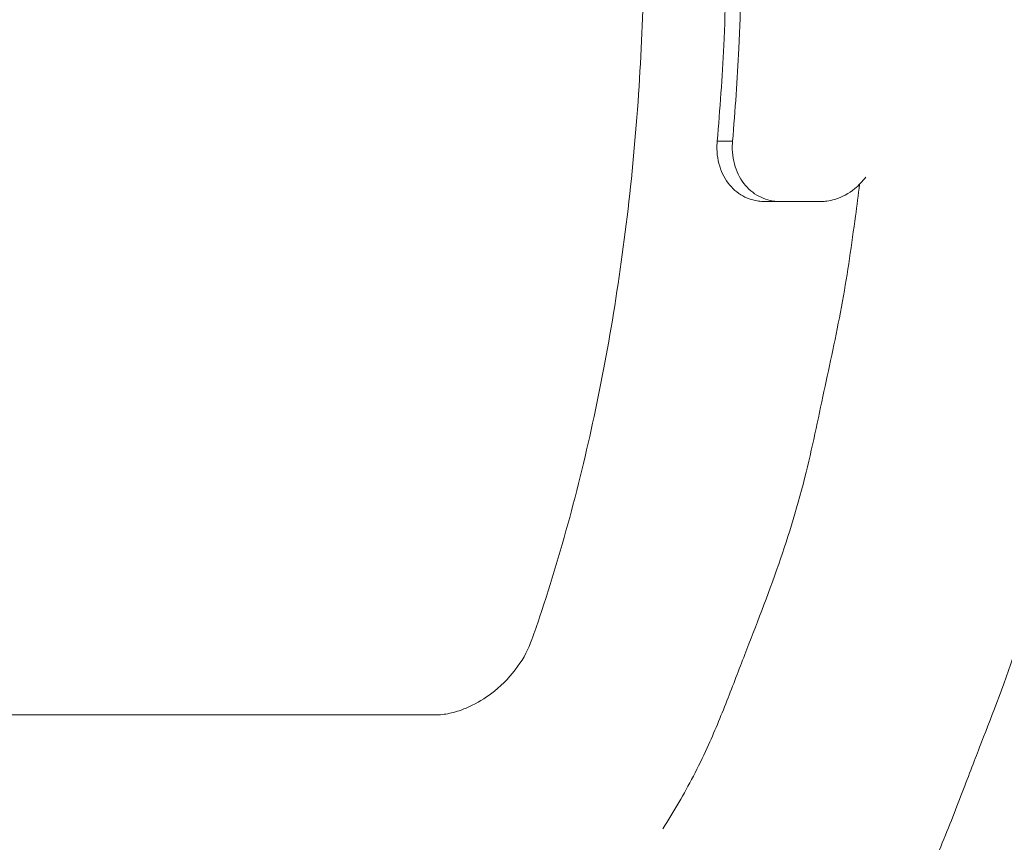
# Model space of a CAD drawing. Units: millimetres. Extents: x 12471 to 38829, y 865 to 23846.
# Drawn here: x 27497 to 27823, y 18826 to 19098 of the extents above; entities that cross this region are included whole.
import ezdxf

# ---------------------------------------------------------------- set-up
doc = ezdxf.new("R2010")
doc.units = ezdxf.units.MM
doc.header["$MEASUREMENT"] = 0
doc.styles.get("Standard").update_dxf_attribs({"font": 'arial.ttf'})
doc.dimstyles.get("Standard").update_dxf_attribs({"dimtxt": 0.18, "dimasz": 0.18, "dimexe": 0.18, "dimexo": 0.0625, "dimgap": 0.09, "dimtad": 0, "dimtih": 1, "dimtoh": 1, "dimdec": 4, "dimzin": 0, "dimdsep": 46, "dimtxsty": 'Standard', "dimcen": 0.09, "dimadec": 0, "dimazin": 0, "dimtfac": 1, "dimtdec": 4, "dimtofl": 0, "dimtmove": 0, "dimatfit": 3, "dimfxl": 1, "dimtolj": 1, "dimtzin": 0, "dimarcsym": 0})

# ---------------------------------------------------------------- blocks, each defined once
blk = doc.blocks.new('*D31')
at = {"color": 0, "lineweight": -2, "transparency": 16777216}
for p, q in [((19531.65, 23445.32), (19531.65, 23446.5)), ((19711.65, 23446.32), (29958.4, 23446.32)), ((30138.4, 23445.32), (30138.4, 23446.5))]:
    blk.add_line(p, q, dxfattribs=at)
at = {"color": 0, "transparency": 16777216}
for points in [[(19711.65, 23476.32), (19711.65, 23416.32), (19531.65, 23446.32)], [(29958.4, 23476.32), (29958.4, 23416.32), (30138.4, 23446.32)]]:
    blk.add_solid(points, dxfattribs=at)
at = {"layer": 'Defpoints', "color": 0, "transparency": 16777216}
for p in [(30138.4, 23446.32), (30138.4, 19127.5), (19531.65, 14635.21)]:
    blk.add_point(p, dxfattribs=at)
at = {"color": 0, "transparency": 16777216, "insert": (24835.03, 23649.5), "char_height": 300, "attachment_point": 5}
blk.add_mtext('\\A1;1060', dxfattribs=at)

msp = doc.modelspace()

# ---------------------------------------------------------------- linework, layer by layer
at = {"color": 0, "linetype": 'Continuous', "lineweight": 18}
for p, q in [((27732.66, 19057.75), (27727.57, 19057.75)), ((27748.47, 19037.75), (27743.34, 19037.75)), ((27761.76, 19037.75), (27748.47, 19037.75)), ((27634.01, 18867.75), (27460.37, 18867.75))]:
    msp.add_line(p, q, dxfattribs=at)
for points, knots in [([(27737.07, 19546.85), (27739.06, 19545.5), (27741.05, 19544.09), (27745.64, 19540.7), (27748.24, 19538.67), (27753.41, 19534.34), (27755.96, 19532.07), (27760.64, 19527.59), (27762.67, 19525.53), (27766.98, 19520.93), (27769.23, 19518.37), (27773.46, 19513.37), (27775.49, 19510.88), (27779.56, 19505.76), (27781.37, 19503.45), (27784.33, 19499.76), (27785.43, 19498.4), (27788.18, 19495), (27789.86, 19492.92), (27793.45, 19488.39), (27795.36, 19485.91), (27799.44, 19480.51), (27801.65, 19477.45), (27806.09, 19471.03), (27808.35, 19467.6), (27812.73, 19460.58), (27814.84, 19457.02), (27818.63, 19450.19), (27820.27, 19447.07), (27823.88, 19439.91), (27825.82, 19435.85), (27829.74, 19427.49), (27831.6, 19423.6), (27834.48, 19417.58), (27835.34, 19415.79), (27837.71, 19410.75), (27839.21, 19407.48), (27842.04, 19401.07), (27843.32, 19398.04), (27846.53, 19390.12), (27848.41, 19385.19), (27852.38, 19374.35), (27854.47, 19368.46), (27858.42, 19356.78), (27860.29, 19351.05), (27863.78, 19339.74), (27865.42, 19334.16), (27868.38, 19323.42), (27869.71, 19318.24), (27872.21, 19308.01), (27873.38, 19302.94), (27875.69, 19293.17), (27876.85, 19288.34), (27878.92, 19279.15), (27879.85, 19274.81), (27881.41, 19266.63), (27882.06, 19262.82), (27883.42, 19254.19), (27884.1, 19249.34), (27885.32, 19240.51), (27885.89, 19236.47), (27887.42, 19225.25), (27888.35, 19218.02), (27889.64, 19205.56), (27890.08, 19200.34), (27890.75, 19190.47), (27891.01, 19185.82), (27891.53, 19175.06), (27891.8, 19168.96), (27892.49, 19153.15), (27892.77, 19143.39), (27892.54, 19128.9), (27892.39, 19124.14), (27892, 19114.31), (27891.78, 19109.24), (27891.17, 19094.07), (27890.69, 19083.97), (27889.43, 19067.4), (27888.84, 19060.87), (27887.58, 19048.52), (27886.92, 19042.69), (27885.43, 19030.5), (27884.6, 19024.15), (27882.68, 19010.45), (27881.55, 19003.12), (27879.19, 18989.75), (27877.99, 18983.71), (27875.8, 18973.3), (27874.83, 18968.91), (27872.83, 18959.54), (27871.79, 18954.5), (27869.43, 18943.54), (27868.09, 18937.61), (27865.2, 18926.2), (27863.67, 18920.72), (27860.77, 18911.06), (27859.43, 18906.83), (27856.58, 18898.34), (27855.08, 18894.07), (27851.99, 18885.64), (27850.4, 18881.47), (27847.22, 18873.25), (27845.65, 18869.26), (27842.77, 18861.76), (27841.44, 18858.24), (27838.36, 18850.27), (27836.6, 18845.8), (27832.62, 18836.28), (27830.35, 18831.2), (27826.14, 18822.57), (27824.25, 18818.92), (27821.44, 18813.77), (27820.55, 18812.19), (27819.66, 18810.63)], [0, 0, 0, 0, 10.002754, 10.002754, 23.021669, 23.021669, 36.257896, 36.257896, 47.024945, 47.024945, 60.077678, 60.077678, 72.810025, 72.810025, 86.871558, 86.871558, 94.701039, 94.701039, 105.988537, 105.988537, 118.584681, 118.584681, 132.763826, 132.763826, 148.025896, 148.025896, 163.09204, 163.09204, 175.504039, 175.504039, 191.560451, 191.560451, 209.039663, 209.039663, 216.272855, 216.272855, 229.121549, 229.121549, 240.37582, 240.37582, 258.306156, 258.306156, 279.669596, 279.669596, 299.76849, 299.76849, 318.773044, 318.773044, 335.852925, 335.852925, 352.485273, 352.485273, 368.450679, 368.450679, 382.337226, 382.337226, 394.264791, 394.264791, 409.218365, 409.218365, 421.799557, 421.799557, 444.042421, 444.042421, 459.846877, 459.846877, 473.86506, 473.86506, 492.250201, 492.250201, 521.455691, 521.455691, 535.757805, 535.757805, 551.03106, 551.03106, 581.4093, 581.4093, 601.270386, 601.270386, 619.160793, 619.160793, 638.830051, 638.830051, 661.697349, 661.697349, 680.963135, 680.963135, 695.378927, 695.378927, 711.693307, 711.693307, 730.913252, 730.913252, 749.236743, 749.236743, 763.820151, 763.820151, 779.023491, 779.023491, 794.408064, 794.408064, 809.881289, 809.881289, 823.041951, 823.041951, 839.57799, 839.57799, 858.537806, 858.537806, 873.042824, 873.042824, 879.587298, 879.587298, 879.587298, 879.587298]), ([(27666.22, 18892.75), (27667.08, 18895.19), (27667.93, 18897.65), (27672.6, 18911.6), (27676.14, 18923.46), (27682.5, 18947.33), (27685.31, 18959.33), (27690.15, 18982.69), (27692.41, 18995.13), (27696.36, 19020.95), (27698.06, 19034.33), (27700.75, 19061.36), (27701.75, 19075.01), (27703.05, 19101.89), (27703.34, 19115.11), (27703.34, 19127.75), (27703.34, 19140.38), (27703.05, 19153.6), (27701.75, 19180.48), (27700.75, 19194.13), (27698.06, 19221.16), (27696.36, 19234.54), (27692.41, 19260.36), (27690.15, 19272.8), (27685.31, 19296.16), (27682.5, 19308.16), (27676.14, 19332.03), (27672.6, 19343.89), (27667.93, 19357.84), (27667.08, 19360.3), (27666.22, 19362.75)], [219.874506, 219.874506, 219.874506, 219.874506, 220.696535, 220.696535, 224.4929, 224.4929, 228.289264, 228.289264, 232.080384, 232.080384, 235.871505, 235.871505, 239.662625, 239.662625, 243.453746, 243.453746, 243.453746, 247.244866, 247.244866, 251.035987, 251.035987, 254.827108, 254.827108, 258.618228, 258.618228, 262.414592, 262.414592, 266.210956, 266.210956, 267.032986, 267.032986, 267.032986, 267.032986]), ([(27727.57, 19057.75), (27728.51, 19068.31), (27729.23, 19078.92), (27730.37, 19102.51), (27730.66, 19115.41), (27730.66, 19127.75), (27730.66, 19140.08), (27730.37, 19152.98), (27729.23, 19176.57), (27728.51, 19187.18), (27727.57, 19197.75)], [230.602183, 230.602183, 230.602183, 230.602183, 233.556548, 233.556548, 237.256906, 237.256906, 237.256906, 240.957265, 240.957265, 243.91163, 243.91163, 243.91163, 243.91163]), ([(27732.66, 19197.75), (27733.54, 19187.5), (27734.23, 19177.22), (27735.37, 19153.62), (27735.67, 19140.39), (27735.67, 19127.75), (27735.67, 19115.1), (27735.37, 19101.87), (27734.23, 19078.27), (27733.54, 19067.99), (27732.66, 19057.75)], [236.531316, 236.531316, 236.531316, 236.531316, 239.39642, 239.39642, 243.189302, 243.189302, 243.189302, 246.982183, 246.982183, 249.847287, 249.847287, 249.847287, 249.847287]), ([(27861.3, 19097.96), (27861.17, 19094.6), (27861.01, 19091.08), (27860.28, 19076.23), (27859.45, 19065.47), (27857.47, 19044.53), (27856.3, 19034.24), (27853.71, 19013.97), (27852.21, 19002.78), (27848.13, 18978.37), (27845.9, 18968.13), (27843.14, 18955.51), (27841.14, 18945.82), (27838.65, 18934), (27833.93, 18913.62), (27830.23, 18900.95), (27822.14, 18876.63), (27818, 18866.09), (27812.61, 18852.32), (27808.56, 18841.49), (27803.46, 18828.43), (27796.71, 18812.83), (27788.88, 18797.34), (27781.19, 18784.93), (27767.48, 18764), (27756.78, 18749.55), (27737.14, 18727.85), (27720.85, 18712.63), (27704.87, 18701.09), (27697.05, 18695.84)], [71.358223, 71.358223, 71.358223, 71.358223, 72.226735, 72.226735, 74.883801, 74.883801, 77.615101, 77.615101, 80.432902, 80.432902, 83.401066, 83.401066, 84.912688, 86.424309, 86.424309, 89.754474, 89.754474, 93.434148, 93.434148, 95.348567, 97.262986, 97.262986, 99.706856, 102.150726, 102.150726, 108.743146, 108.743146, 113.365192, 117.987238, 117.987238, 117.987238, 117.987238]), ([(27743.34, 19037.75), (27742.96, 19037.75), (27742.58, 19037.76), (27741.56, 19037.83), (27740.92, 19037.92), (27739.07, 19038.3), (27737.89, 19038.69), (27734.86, 19040.17), (27733.15, 19041.51), (27730.25, 19044.97), (27729.12, 19047.1), (27727.65, 19051.89), (27727.35, 19054.53), (27727.54, 19057.39), (27727.56, 19057.57), (27727.57, 19057.75)], [-6.333887, -6.333887, -6.333887, -6.333887, -6.205424, -6.205424, -5.985009, -5.985009, -5.556305, -5.556305, -4.816728, -4.816728, -4.032283, -4.032283, -3.216743, -3.216743, -3.162383, -3.162383, -3.162383, -3.162383]), ([(27732.66, 19057.75), (27732.64, 19057.51), (27732.62, 19057.27), (27732.46, 19054.36), (27732.77, 19051.73), (27734.29, 19046.96), (27735.45, 19044.85), (27738.39, 19041.4), (27740.13, 19040.07), (27743.06, 19038.69), (27744.08, 19038.34), (27745.8, 19037.96), (27746.47, 19037.86), (27747.58, 19037.76), (27748.03, 19037.75), (27748.47, 19037.75)], [3.161658, 3.161658, 3.161658, 3.161658, 3.233785, 3.233785, 4.047841, 4.047841, 4.830812, 4.830812, 5.576676, 5.576676, 5.949526, 5.949526, 6.180989, 6.180989, 6.331781, 6.331781, 6.331781, 6.331781]), ([(27761.76, 19037.75), (27761.9, 19037.75), (27762.05, 19037.75), (27762.77, 19037.77), (27763.34, 19037.81), (27764.81, 19038.01), (27765.7, 19038.21), (27768.92, 19039.19), (27771.15, 19040.4), (27774.49, 19043.13), (27775.72, 19044.41), (27776.79, 19045.83)], [6.333665, 6.333665, 6.333665, 6.333665, 6.382734, 6.382734, 6.576231, 6.576231, 6.878566, 6.878566, 7.677992, 7.677992, 8.217533, 8.217533, 8.217533, 8.217533]), ([(27774.72, 19043.45), (27774.29, 19039.94), (27773.84, 19036.43), (27772.13, 19023.64), (27770.76, 19014.18), (27767.28, 18994.84), (27765.23, 18985.56), (27762.33, 18972.04), (27760.37, 18962.66), (27758.21, 18952.97), (27754.36, 18937.38), (27751.27, 18927.27), (27744.29, 18907.09), (27740.41, 18897.32), (27734.78, 18882.75), (27730.88, 18872.43), (27726.59, 18861.99), (27721.3, 18850.39), (27716.45, 18841.19), (27711.38, 18832.86), (27709.59, 18830.05)], [76.560449, 76.560449, 76.560449, 76.560449, 77.615101, 77.615101, 80.432902, 80.432902, 83.401066, 83.401066, 84.912688, 86.424309, 86.424309, 89.754474, 89.754474, 93.434148, 93.434148, 95.348567, 97.262986, 97.262986, 99.706856, 101.010613, 101.010613, 101.010613, 101.010613]), ([(27634.01, 18867.75), (27634.47, 18867.75), (27634.92, 18867.76), (27636.16, 18867.84), (27636.94, 18867.93), (27639.41, 18868.33), (27641.11, 18868.78), (27644.03, 18869.83), (27645.26, 18870.35), (27649.08, 18872.24), (27651.55, 18873.86), (27656.77, 18878.07), (27659.37, 18880.84), (27663.53, 18886.62), (27665.14, 18889.66), (27666.22, 18892.75)], [8.598415, 8.598415, 8.598415, 8.598415, 8.748284, 8.748284, 8.998169, 8.998169, 9.537245, 9.537245, 9.936871, 9.936871, 10.815431, 10.815431, 11.973681, 11.973681, 13.095971, 13.095971, 13.095971, 13.095971])]:
    msp.add_open_spline(points, degree=3, knots=knots, dxfattribs=at)

# ---------------------------------------------------------------- dimensions: what is measured, and where the dimension line sits
dim = msp.add_linear_dim(base=(30138.4, 23446.32), p1=(19531.65, 14635.21), p2=(30138.4, 19127.5), dimstyle='Standard', override={"dimtxt": 300, "dimasz": 180, "dimgap": 50, "dimtad": 1, "dimtih": 0, "dimdec": 0, "dimlfac": 0.1, "dimrnd": 5, "dimfxlon": 1})
dim.commit()
dim.dimension.update_dxf_attribs({"geometry": '*D31', "text_midpoint": (24835.03, 23649.5)})

doc.saveas('drawing.dxf')
